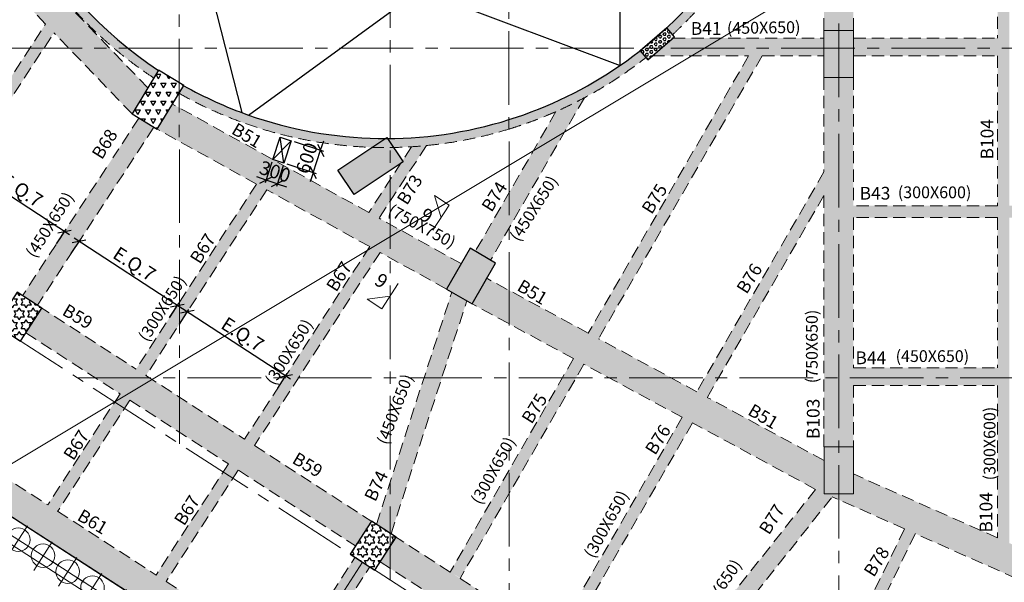
# Model space of a CAD drawing. Units: inches. Extents: x 255902 to 3029965, y -743430 to -67329.
# Drawn here: x 2918467 to 2943553, y -138162 to -123828 of the extents above; entities that cross this region are included whole.
import ezdxf

# ---------------------------------------------------------------- set-up
doc = ezdxf.new("R2010")
doc.units = ezdxf.units.IN
doc.header["$LTSCALE"] = 2500
doc.header["$MEASUREMENT"] = 0
doc.header["$PDMODE"] = 2
doc.header["$PDSIZE"] = -50
for name, pattern in [('CENTER', [2, 1.25, -0.25, 0.25, -0.25]), ('CENTER2', [1.125, 0.75, -0.125, 0.125, -0.125]), ('HIDDEN', [0.375, 0.25, -0.125])]:
    doc.linetypes.add(name, pattern=pattern)
doc.layers.get('Defpoints').update_dxf_attribs({"color": 164})
for name, color, linetype in [('BEAM', 4, 'Continuous'), ('BEAM HATCH', 252, 'Continuous'), ('BEAMNO', 2, 'Continuous'), ('COLDIM', 3, 'Continuous'), ('CUT-', 3, 'Continuous'), ('DIM1', 3, 'Continuous'), ('GRID DIMEN', 3, 'Continuous'), ('TER. HATCH', 8, 'Continuous')]:
    doc.layers.add(name, color=color, linetype=linetype)
for name, color, linetype, lineweight in [('beam size', 2, 'Continuous', 13), ('Grid', 6, 'CENTER2', 5), ('GRID BASEMENT', 253, 'CENTER', 9), ('HATCH', 254, 'Continuous', 13), ('PILE', 2, 'Continuous', 20), ('SEC-LINE', 1, 'Continuous', 15), ('V.COL', 1, 'Continuous', 25), ('V.NEW HATCH', 33, 'Continuous', 30)]:
    doc.layers.add(name, color=color, linetype=linetype, lineweight=lineweight)
doc.styles.add('RD', font='romand.shx', dxfattribs={"height": 350})
doc.styles.add('ST', font='romand.shx', dxfattribs={"height": 4})
doc.dimstyles.new('MAHIDHAR', dxfattribs={"dimtxt": 350, "dimasz": 250, "dimexe": 75, "dimexo": 75, "dimgap": 100, "dimtad": 1, "dimdec": 0, "dimdsep": 46, "dimtxsty": 'RD', "dimblk1": 'OBLIQUE', "dimblk2": 'OBLIQUE', "dimsah": 1, "dimcen": 2.5, "dimdle": 150, "dimclrd": 3, "dimclre": 3, "dimclrt": 2, "dimadec": 0, "dimazin": 0, "dimtfac": 1, "dimtdec": 0, "dimtix": 1, "dimtmove": 0, "dimatfit": 3, "dimldrblk": 'OBLIQUE', "dimfxl": 0, "dimtolj": 1, "dimtzin": 0, "dimarcsym": 0})
pattern_1 = [(0, (1259851.16, -339024.98), (0, 151.554446), [87.5, -87.5]), (60, (1259851.16, -339024.98), (-131.25, 75.777223), [87.5, -87.5]), (120, (1259894.91, -338949.2), (-131.25, -75.777223), [87.5, -87.5])]

# ---------------------------------------------------------------- blocks, each defined once
blk = doc.blocks.new('_OBLIQUE')
at = {"color": 0, "linetype": 'ByBlock'}
blk.add_line((-0.5, -0.5), (0.5, 0.5), dxfattribs=at)
blk = doc.blocks.new('*D10')
at = {"layer": 'Defpoints', "color": 0}
for p in [(2914673, -137228, 34), (2923703, -143061, 34), (2923537, -143317)]:
    blk.add_point(p, dxfattribs=at)
at = {"layer": 'GRID DIMEN', "color": 3, "linetype": 'Continuous', "lineweight": -2}
for p, q in [((2914382, -137402), (2923663, -143399)), ((2914633, -137291), (2914467, -137547))]:
    blk.add_line(p, q, dxfattribs=at)
at = {"layer": 'GRID DIMEN', "color": 3, "lineweight": -2}
blk.add_line((2923662, -143124), (2923497, -143380), dxfattribs=at)
at = {"layer": 'GRID DIMEN', "color": 3, "lineweight": -2, "xscale": 250, "yscale": 250, "zscale": 250}
for p, rotation in [((2914508, -137484), 147.1345327324524), ((2923537, -143317), 327.1345327324524)]:
    blk.add_blockref('_OBLIQUE', p, dxfattribs=dict(at, rotation=rotation))
at = {"layer": 'GRID DIMEN', "color": 2, "insert": (2919172, -140170), "char_height": 350, "attachment_point": 5, "rotation": 327.1345, "style": 'RD'}
blk.add_mtext('\\A1;10750', dxfattribs=at)
blk = doc.blocks.new('R')
at = {"layer": 'GRID BASEMENT', "color": 254, "linetype": 'CENTER'}
for p, q in [((0, 127), (0, -743)), ((-488, -300), (488, -300))]:
    blk.add_line(p, q, dxfattribs=at)
at = {"layer": 'PILE', "color": 254}
blk.add_circle((-4, -300), 300, dxfattribs=at)
blk = doc.blocks.new('6')
at = {"layer": 'PILE', "color": 254, "elevation": -9}
for points in [[(3226439, -95446), (3108584, -95446), (3108332, -113010), (3108308, -125794), (3166943, -163668), (3180273, -171617), (3196458, -175639), (3213496, -178779, 0.477037), (3228375, -166042)], [(3225855, -96046), (3109175, -96046), (3108932, -113015), (3108909, -125468), (3167260, -163158), (3180504, -171056), (3196584, -175053), (3213605, -178189, 0.477037), (3227775, -166058)]]:
    blk.add_lwpolyline(points, format="xyb", close=True, dxfattribs=at)
at = {"layer": 'COLDIM', "rotation": 327.1404735001925}
for p in [(3153111, -154139, -9), (3153742, -154546, -9), (3154372, -154953, -9), (3155002, -155360, -9), (3155632, -155766, -9)]:
    blk.add_blockref('R', p, dxfattribs=at)
blk = doc.blocks.new('*D91')
at = {"layer": 'CUT-', "color": 3, "linetype": 'Continuous', "lineweight": -2}
blk.add_line((2925458, -126935), (2926206, -127178), dxfattribs=at)
at = {"layer": 'CUT-', "color": 3, "lineweight": -2}
for p, q in [((2926134, -127155), (2926212, -126917)), ((2925948, -127726), (2926134, -127155)), ((2925272, -127505), (2926020, -127749)), ((2925948, -127726), (2925871, -127963))]:
    blk.add_line(p, q, dxfattribs=at)
at = {"layer": 'Defpoints', "color": 0, "linetype": 'Continuous'}
for p in [(2925387, -126912, 67), (2926134, -127155), (2925201, -127482, 67)]:
    blk.add_point(p, dxfattribs=at)
at = {"layer": 'CUT-', "color": 3, "linetype": 'Continuous', "lineweight": -2, "xscale": 250, "yscale": 250, "zscale": 250}
for p, rotation in [((2926134, -127155), 251.9550272192203), ((2925948, -127726), 71.95502721922033)]:
    blk.add_blockref('_OBLIQUE', p, dxfattribs=dict(at, rotation=rotation))
at = {"layer": 'CUT-', "color": 2, "linetype": 'Continuous', "insert": (2925780, -127355), "char_height": 350, "attachment_point": 5, "rotation": 71.955, "style": 'RD'}
blk.add_mtext('\\A1;600', dxfattribs=at)
blk = doc.blocks.new('*D92')
at = {"layer": 'CUT-', "color": 3, "linetype": 'Continuous', "lineweight": -2}
blk.add_line((2924893, -127460), (2924722, -127985), dxfattribs=at)
at = {"layer": 'CUT-', "color": 3, "lineweight": -2}
for p, q in [((2925178, -127553), (2925007, -128078)), ((2924745, -127914), (2924507, -127836)), ((2925030, -128007), (2924745, -127914)), ((2925030, -128007), (2925268, -128084))]:
    blk.add_line(p, q, dxfattribs=at)
at = {"layer": 'Defpoints', "color": 0, "linetype": 'Continuous'}
for p in [(2924916, -127389, 67), (2925201, -127482, 67), (2924745, -127914)]:
    blk.add_point(p, dxfattribs=at)
at = {"layer": 'CUT-', "color": 3, "linetype": 'Continuous', "lineweight": -2, "xscale": 250, "yscale": 250, "zscale": 250}
for p, rotation in [((2924745, -127914), 341.9550272192245), ((2925030, -128007), 161.9550272192245)]:
    blk.add_blockref('_OBLIQUE', p, dxfattribs=dict(at, rotation=rotation))
at = {"layer": 'CUT-', "color": 2, "linetype": 'Continuous', "insert": (2924973, -127699), "char_height": 350, "attachment_point": 5, "rotation": 341.955, "style": 'RD'}
blk.add_mtext('\\A1;300', dxfattribs=at)
blk = doc.blocks.new('*D100')
at = {"layer": 'Defpoints', "color": 0, "linetype": 'Continuous'}
for p in [(2925387, -126912, 67), (2926134, -127155), (2925201, -127482, 67)]:
    blk.add_point(p, dxfattribs=at)
at = {"layer": 'DIM1', "color": 3, "linetype": 'Continuous', "lineweight": -2}
blk.add_line((2925458, -126935), (2926206, -127178), dxfattribs=at)
at = {"layer": 'DIM1', "color": 3, "lineweight": -2}
for p, q in [((2926134, -127155), (2926212, -126917)), ((2925948, -127726), (2926134, -127155)), ((2925272, -127505), (2926020, -127749)), ((2925948, -127726), (2925871, -127963))]:
    blk.add_line(p, q, dxfattribs=at)
at = {"layer": 'DIM1', "color": 3, "linetype": 'Continuous', "lineweight": -2, "xscale": 250, "yscale": 250, "zscale": 250}
for p, rotation in [((2926134, -127155), 251.9550272192203), ((2925948, -127726), 71.95502721922033)]:
    blk.add_blockref('_OBLIQUE', p, dxfattribs=dict(at, rotation=rotation))
at = {"layer": 'DIM1', "color": 2, "linetype": 'Continuous', "insert": (2925780, -127355), "char_height": 350, "attachment_point": 5, "rotation": 71.955, "style": 'RD'}
blk.add_mtext('\\A1;600', dxfattribs=at)
blk = doc.blocks.new('*D101')
at = {"layer": 'Defpoints', "color": 0, "linetype": 'Continuous'}
for p in [(2924916, -127389, 67), (2925201, -127482, 67), (2924745, -127914)]:
    blk.add_point(p, dxfattribs=at)
at = {"layer": 'DIM1', "color": 3, "linetype": 'Continuous', "lineweight": -2}
blk.add_line((2924893, -127460), (2924722, -127985), dxfattribs=at)
at = {"layer": 'DIM1', "color": 3, "lineweight": -2}
for p, q in [((2925178, -127553), (2925007, -128078)), ((2924745, -127914), (2924507, -127836)), ((2925030, -128007), (2924745, -127914)), ((2925030, -128007), (2925268, -128084))]:
    blk.add_line(p, q, dxfattribs=at)
at = {"layer": 'DIM1', "color": 3, "linetype": 'Continuous', "lineweight": -2, "xscale": 250, "yscale": 250, "zscale": 250}
for p, rotation in [((2924745, -127914), 341.9550272192245), ((2925030, -128007), 161.9550272192245)]:
    blk.add_blockref('_OBLIQUE', p, dxfattribs=dict(at, rotation=rotation))
at = {"layer": 'DIM1', "color": 2, "linetype": 'Continuous', "insert": (2924973, -127699), "char_height": 350, "attachment_point": 5, "rotation": 341.955, "style": 'RD'}
blk.add_mtext('\\A1;300', dxfattribs=at)
blk = doc.blocks.new('*D135')
at = {"layer": 'Defpoints', "color": 0, "linetype": 'Continuous'}
for p in [(2917102, -127595), (2916860, -127968), (2919366, -129598)]:
    blk.add_point(p, dxfattribs=at)
at = {"layer": 'DIM1', "color": 3, "linetype": 'Continuous', "lineweight": -2}
blk.add_line((2916900, -127905), (2917143, -127532), dxfattribs=at)
at = {"layer": 'DIM1', "color": 3, "lineweight": -2}
for p, q in [((2919734, -129307), (2916976, -127513)), ((2919407, -129535), (2919649, -129162))]:
    blk.add_line(p, q, dxfattribs=at)
at = {"layer": 'DIM1', "color": 3, "linetype": 'Continuous', "lineweight": -2, "xscale": 250, "yscale": 250, "zscale": 250}
for p, rotation in [((2917102, -127595), 146.9603825696856), ((2919608, -129225), 326.9603825696856)]:
    blk.add_blockref('_OBLIQUE', p, dxfattribs=dict(at, rotation=rotation))
at = {"layer": 'DIM1', "color": 2, "linetype": 'Continuous', "insert": (2918514, -128165), "char_height": 350, "attachment_point": 5, "rotation": 326.9604, "style": 'RD'}
blk.add_mtext('\\A1;E.Q.7', dxfattribs=at)
blk = doc.blocks.new('*D136')
at = {"layer": 'Defpoints', "color": 0, "linetype": 'Continuous'}
for p in [(2919980, -129479), (2919737, -129852), (2922243, -131482)]:
    blk.add_point(p, dxfattribs=at)
at = {"layer": 'DIM1', "color": 3, "linetype": 'Continuous', "lineweight": -2}
blk.add_line((2919778, -129789), (2920021, -129416), dxfattribs=at)
at = {"layer": 'DIM1', "color": 3, "lineweight": -2}
for p, q in [((2922612, -131191), (2919854, -129397)), ((2922284, -131419), (2922527, -131046))]:
    blk.add_line(p, q, dxfattribs=at)
at = {"layer": 'DIM1', "color": 3, "linetype": 'Continuous', "lineweight": -2, "xscale": 250, "yscale": 250, "zscale": 250}
for p, rotation in [((2919980, -129479), 146.9603825696856), ((2922486, -131109), 326.9603825696856)]:
    blk.add_blockref('_OBLIQUE', p, dxfattribs=dict(at, rotation=rotation))
at = {"layer": 'DIM1', "color": 2, "linetype": 'Continuous', "insert": (2921392, -130050), "char_height": 350, "attachment_point": 5, "rotation": 326.9604, "style": 'RD'}
blk.add_mtext('\\A1;E.Q.7', dxfattribs=at)
blk = doc.blocks.new('*D137')
at = {"layer": 'Defpoints', "color": 0, "linetype": 'Continuous'}
for p in [(2922737, -131273), (2922495, -131646), (2925001, -133275)]:
    blk.add_point(p, dxfattribs=at)
at = {"layer": 'DIM1', "color": 3, "lineweight": -2}
for p, q in [((2925369, -132985), (2922612, -131191)), ((2925042, -133213), (2925284, -132840))]:
    blk.add_line(p, q, dxfattribs=at)
at = {"layer": 'DIM1', "color": 3, "linetype": 'Continuous', "lineweight": -2}
blk.add_line((2922536, -131583), (2922778, -131210), dxfattribs=at)
at = {"layer": 'DIM1', "color": 3, "linetype": 'Continuous', "lineweight": -2, "xscale": 250, "yscale": 250, "zscale": 250}
for p, rotation in [((2922737, -131273), 146.9603825696856), ((2925243, -132903), 326.9603825696856)]:
    blk.add_blockref('_OBLIQUE', p, dxfattribs=dict(at, rotation=rotation))
at = {"layer": 'DIM1', "color": 2, "linetype": 'Continuous', "insert": (2924149, -131843), "char_height": 350, "attachment_point": 5, "rotation": 326.9604, "style": 'RD'}
blk.add_mtext('\\A1;E.Q.7', dxfattribs=at)

msp = doc.modelspace()

# ---------------------------------------------------------------- hatches: boundary and pattern name
at = {"layer": 'BEAM HATCH', "linetype": 'Continuous'}
for points in [[(2943381, -99544.4), (2943680.9, -99544.4), (2943680.9, -137164.1), (2943381, -137164.1)], [(2937961, -119780.1), (2938111.2, -119297.1), (2938248.7, -118763.7), (2938348.6, -118279.6), (2938453.5, -117572.2), (2938501.8, -117028.1), (2938520.2, -116601.4), (2938523, -116345.2), (2938523.1, -115895.2), (2938293.1, -115895.2), (2938293, -116345.2), (2938293, -116352.3, -0.106033), (2937369.3, -120659.6, -0.0586796), (2936106.6, -122767.2), (2936050.1, -122842.3, -0.0385696), (2934955.1, -124033.8), (2935103.8, -124207.8), (2935329.3, -123991.6), (2935503.2, -123816), (2935626.1, -123686.8), (2935837.1, -123454.7), (2936142.6, -123092.8), (2936420.7, -122732.9), (2936684, -122360.3), (2936938.9, -121964.6), (2937210.1, -121496.4), (2937378.8, -121174.7), (2937631, -120636.4), (2937800.8, -120223.2)], [(2939709.7, -120471.3), (2939709, -120471.3), (2939709, -120171.3), (2939709.7, -120171.3), (2939709.7, -116796.2, -0.2679528), (2938959.7, -116799.7), (2938958.3, -124099), (2939709.7, -124099.8)], [(2915329.2, -118917.6), (2914372.3, -118932.7), (2914343.6, -118975.6), (2916535.9, -121251.3), (2916787.3, -121414.9), (2916749.5, -121473.1), (2919124.9, -123938.9), (2919376.3, -124102.5), (2919338.5, -124160.7), (2921330.8, -126228.9), (2921733.9, -125566.3)], [(2919221.4, -122427), (2919028.5, -122552.6), (2919378.2, -123019.4), (2919666.4, -123367.7), (2919897.7, -123626.9), (2920143, -123884.3), (2920301.1, -124041.5), (2920516, -124245.2), (2920661.8, -124377.1), (2920894, -124577.5), (2921034.7, -124693.4), (2921269.2, -124877.9), (2921556.8, -125090.4), (2921804.9, -125262.2), (2921888.1, -125312.8), (2922005.7, -125119.5, -0.092988)], [(2919338.5, -124160.6), (2919376.3, -124102.5), (2919124.9, -123938.9), (2913530.3, -132540.8), (2913781.8, -132704.3), (2916028.5, -129249.9), (2916025.9, -129248.2), (2919338.2, -124160.4)], [(2938958.3, -124296.6), (2935113.5, -124297.2), (2934586.9, -124747.2), (2937037.3, -124746.9), (2937124.1, -124596.7), (2937383.8, -124746.8), (2938958.3, -124746.6)], [(2943381, -124296), (2939708.3, -124296.5), (2939708.3, -124746.5), (2943381, -124746)], [(2930933.6, -126615.6, 0.0924121), (2934420.8, -124793.9), (2934271.3, -124618.9, -0.0904925), (2930933.5, -126374.8, -0.0748995), (2927841.2, -126855.8), (2927993.8, -127084, 0.069665)], [(2937383.8, -124746.8), (2937124.1, -124596.7), (2932953.1, -131813.7), (2933212.9, -131963.8)], [(2939708.3, -125299.8), (2938958.3, -125299.8), (2938958.3, -134710.5), (2939708.3, -134710.5)], [(2922646, -125509.9), (2922526.4, -125706.6), (2922738, -125822.5), (2923002.7, -125959), (2923177, -126043.9), (2923457.2, -126172.4), (2923670, -126263.5), (2923984.8, -126388.6), (2924116, -126437.4), (2924257.8, -126487.8), (2924416.6, -126541.8), (2924642.8, -126613.9), (2924824.3, -126667.9), (2925173.3, -126761.9), (2925356.4, -126806.2), (2925615.7, -126863.2), (2925764.4, -126892.9), (2926070.9, -126947.2), (2926273.6, -126978.1), (2926487.2, -127006.5), (2926742.1, -127034.6), (2926941.1, -127052.2), (2927243.9, -127072), (2927442.6, -127080.3), (2927777.9, -126855.9, -0.0834529), (2924344.5, -126274.5), (2924112.8, -126191, -0.03855)], [(2932854.6, -125816.6, -0.0187588), (2932130.9, -126169.5), (2930073.6, -129729.3), (2930463.5, -129953.9)], [(2922534.1, -126072.7), (2922361.7, -125977.4), (2921971.5, -126618.7), (2922534.2, -126929.7)], [(2921503, -126333.7), (2918539.1, -130859.9), (2918917.1, -131104), (2921887.6, -126567.7)], [(2928828.5, -127035.7, -0.0088163), (2928451.2, -127065.6), (2928219.7, -127421.5), (2928238.7, -127450), (2928172.2, -127494.5), (2927904, -127906.9), (2927904.1, -128457)], [(2935980.2, -133458.1), (2938958.3, -128305.1), (2938958.3, -127705.6), (2935720.5, -133308)], [(2924742.2, -128190.2), (2924490.7, -128026.7), (2919180.9, -136190.6), (2919432.4, -136354.2)], [(2924742.2, -128190.2), (2924490.7, -128026.7), (2919180.9, -136190.6), (2919432.4, -136354.2)], [(2939708.3, -128569.2), (2981875.1, -128569.2), (2981875.1, -128869.4), (2939708.3, -128869.4)], [(2927904.2, -129041), (2927904.4, -129898), (2929342.5, -130693), (2929716.9, -130043)], [(2927636, -129774.3), (2927384.5, -129610.7), (2921944.1, -137975.5), (2922195.6, -138139)], [(2933217.2, -131956.3), (2933212.9, -131963.8), (2932953.1, -131813.7), (2930366.9, -130417.2), (2929992.4, -131067.3), (2932577.7, -132463.3), (2932582, -132455.8), (2932841.8, -132605.9), (2935345, -133957.6), (2935349.4, -133950.1), (2935609.1, -134100.2), (2938745.7, -135793.9), (2938820, -135705.5), (2938960, -135816.8), (2938960, -135057.3)], [(2929859.5, -130990.8), (2929475.4, -130769.5), (2927558.5, -136687.1), (2927928, -136925.7)], [(2921432.4, -132728.8), (2919029.3, -131175.6), (2918622.4, -131805.6), (2921023.5, -133357.6)], [(2932841.8, -132605.9), (2932582, -132455.8), (2929433.8, -137903.3), (2929693.5, -138053.4)], [(2921275.5, -133520.4), (2923786.2, -135143.2), (2924195.1, -134514.5), (2921684.4, -132891.7)], [(2935609.1, -134100.2), (2935349.4, -133950.1), (2932078.4, -139609.8), (2932338.2, -139759.9)], [(2916380.8, -135275.9), (2924780.8, -140701.7), (2925187.8, -140071.7), (2922195.6, -138139), (2921944.1, -137975.5), (2921943.6, -137976.3), (2919432.4, -136354.2), (2919180.9, -136190.6), (2919180.4, -136191.4), (2916787.7, -134645.9)], [(2924038.2, -135306), (2927020.9, -137233.8), (2927427.8, -136603.8), (2924447.1, -134677.3)], [(2939169.6, -135983.2), (2939078, -135910.5), (2938960, -135910.5), (2938960, -135816.8), (2938820, -135705.5), (2934484.5, -141162.5), (2934861.3, -141405.9)], [(2928057.7, -137011), (2934359.6, -141077.4), (2933950.9, -141710.7), (2927649.1, -137644.2)], [(2927012, -137524.5), (2925393.9, -140029.1), (2925771.9, -140273.2), (2927390, -137768.7)]]:
    msp.add_hatch(color=256, dxfattribs=at).paths.add_polyline_path(points)
h = msp.add_hatch(color=256, dxfattribs=at)
h.paths.add_polyline_path([(2922534.1, -126072.7), (2922534.2, -126929.7), (2924498.1, -128015.2), (2924490.7, -128026.7), (2924742.2, -128190.2), (2924761.3, -128160.7), (2927384.5, -129610.7), (2925212.4, -132950.3), (2925570.3, -132950.3), (2927647.7, -129756.2), (2927904.4, -129898), (2927904.2, -129041), (2927624.7, -128886.5), (2927904.1, -128457), (2927904, -127906.9), (2927361.5, -128741)])
h.paths.add_polyline_path([(2924543, -127282.6), (2925565.1, -127615.6), (2925402.5, -128114.8), (2924380.3, -127781.8)], flags=24)
h.paths.add_polyline_path([(2924543, -127282.6), (2925565.1, -127615.6), (2925402.5, -128114.8), (2924380.3, -127781.8)], flags=24)
h.paths.add_polyline_path([(2927655.6, -128934.4), (2929896, -130137.4), (2930220.4, -129533.2), (2927980, -128330.3)], flags=9)
h = msp.add_hatch(color=256, dxfattribs=at)
h.paths.add_polyline_path([(2943381, -133144.9), (2943381, -132694.9), (2939708.3, -132694.9), (2939708.3, -133144.9)])
h.paths.add_polyline_path([(2943541.2, -135636), (2943543.1, -133093.2), (2942857.4, -133092.7), (2942855.5, -135635.5)], flags=9)
h = msp.add_hatch(color=256, dxfattribs=at)
h.paths.add_polyline_path([(2943680.9, -137164.1), (2943381, -137164.1), (2943381, -137031.1), (2939710, -135402.5), (2939710, -135910.5), (2939078, -135910.5), (2939169.6, -135983.2), (2941013.1, -136801.1), (2941282.4, -136933.1), (2941287.5, -136922.8), (2943857.2, -138062.8), (2944126.6, -138194.9), (2944131.7, -138184.6), (2947008.6, -139460.9), (2947312.7, -138775.3)])
h.paths.add_polyline_path([(2943329.6, -136913.8), (2943330.6, -135606), (2942843.1, -135605.7), (2942842.1, -136913.4)], flags=25)
h = msp.add_hatch(color=256, dxfattribs=at)
h.paths.add_polyline_path([(2936037.9, -146948.6), (2936307.3, -147080.6), (2941282.4, -136933.1), (2941013.1, -136801.1)])
h.paths.add_polyline_path([(2936210.3, -142177.3), (2938529.1, -143221), (2938810.5, -142595.7), (2936491.8, -141552)], flags=25)
at = {"layer": 'TER. HATCH', "linetype": 'Continuous', "lineweight": -3}
h = msp.add_hatch(dxfattribs=at)
h.set_pattern_fill('HEX', color=3, scale=300, style=0)
h.set_pattern_definition([(0, (1259867.97, -339022.755), (0, 64.9519053), [37.5, -75]), (120, (1259867.97, -339022.755), (-56.25, -32.4759526), [37.5, -75]), (60, (1259905.47, -339022.755), (-56.25, 32.4759527), [37.5, -75])])
h.paths.add_polyline_path([(2935152.1, -124264.2), (2934957.2, -124036.2), (2934273, -124620.9), (2934467.9, -124848.9)])
h = msp.add_hatch(dxfattribs=at)
h.set_pattern_fill('TRIANG', color=3, scale=700, style=0)
h.set_pattern_definition([(60, (1259851.16, -339024.98), (-131.25, 227.331668), [131.25, -131.25]), (120, (1259851.16, -339024.98), (-262.5, 1e-07), [131.25, -131.25]), (0, (1259785.53, -338911.32), (131.25, 227.331668), [131.25, -131.25])])
h.paths.add_polyline_path([(2921330.8, -126228.9), (2921971.5, -126618.7), (2922647.2, -125508.1), (2922006.4, -125118.3)])
h = msp.add_hatch(dxfattribs=at)
h.set_pattern_fill('STARS', color=3, scale=700, style=0)
h.set_pattern_definition(pattern_1)
h.paths.add_polyline_path([(2919029, -131176.2), (2918399, -130769.3), (2917856.4, -131609.3), (2918486.4, -132016.2)])
h = msp.add_hatch(dxfattribs=at)
h.set_pattern_fill('STARS', color=3, scale=700, style=0)
h.set_pattern_definition(pattern_1)
h.paths.add_polyline_path([(2926885.9, -137443), (2927515.9, -137849.9), (2928058.4, -137009.9), (2927428.5, -136603)])
at = {"layer": 'V.NEW HATCH'}
for points in [[(2938958.4, -124099.8), (2939708.4, -124099.8), (2939708.4, -125299.8), (2938958.4, -125299.8)], [(2928238.8, -127450.1), (2927821.7, -126826.7), (2926575, -127660.9), (2926992.1, -128284.2)], [(2929342.5, -130693), (2929992.4, -131067.3), (2930591.4, -130027.5), (2929941.5, -129653.2)], [(2938960.1, -134710.5), (2939710.1, -134710.5), (2939710.1, -135910.5), (2938960.1, -135910.5)]]:
    msp.add_hatch(color=33, dxfattribs=at).paths.add_polyline_path(points)

# ---------------------------------------------------------------- linework, layer by layer
at = {"layer": 'BEAM', "linetype": 'HIDDEN', "lineweight": 0, "ltscale": 0.5}
for p, q in [((2938958.3, -124099.8, 67.2), (2938959.7, -116799.7, 0.5)), ((2921733.9, -125566.3, 1.6), (2915329.2, -118917.6, 74.9)), ((2939708.3, -124099.8, 67.2), (2939709, -120471.3, 34)), ((2943380.9, -120470.7), (2943380.9, -124296)), ((2919124.9, -123938.9, 25.3), (2916749.5, -121473.1, 52.5)), ((2915776.5, -129087.1, 67.2), (2919124.9, -123938.9, 67.2)), ((2916025.9, -129248.2, 67.2), (2919338.2, -124160.4, 67.2)), ((2921330.8, -126228.9), (2919338.2, -124160.4, 22.8)), ((2935113.5, -124297.2), (2938958.3, -124296.6)), ((2939708.3, -124296.5), (2943380.9, -124296)), ((2937037.3, -124746.9), (2932953.1, -131813.7)), ((2937383.8, -124746.8), (2933217.2, -131956.3)), ((2934586.9, -124747.2), (2937037.3, -124746.9)), ((2937383.8, -124746.8), (2938958.3, -124746.6)), ((2939708.3, -124746.5), (2943380.9, -124746)), ((2943380.9, -124746), (2943380.9, -128569.3)), ((2938958.3, -125299.8, 67.2), (2938958.3, -127705.6, 67.2)), ((2939708.3, -125299.8, 67.2), (2939708.3, -128569.2, 67.2)), ((2932854.6, -125816.6), (2930463.5, -129953.9)), ((2927361.5, -128741, -0.6), (2922361.7, -125977.4, 0)), ((2932130.9, -126169.5), (2930073.6, -129729.3)), ((2921503, -126333.7), (2920841, -127344.6)), ((2921887.6, -126567.7), (2918917.1, -131104)), ((2924498.1, -128015.2, -0.3), (2921971.5, -126618.7, 0)), ((2928451.2, -127065.6), (2927361.5, -128741)), ((2928828.5, -127035.7), (2927624.7, -128886.5)), ((2920676.6, -127595.6), (2918539.1, -130859.9)), ((2938958.3, -127705.6), (2935720.5, -133308)), ((2924498.1, -128015.2), (2921432.1, -132729.3)), ((2924761.3, -128160.7), (2921684.1, -132892.1)), ((2927384.5, -129610.7, -0.6), (2924761.3, -128160.7, -0.3)), ((2938958.3, -128305.1), (2935984.5, -133450.6)), ((2938958.3, -128305.1, 67.2), (2938958.3, -134808.9, 67.2)), ((2943380.9, -128569.3), (2939708.3, -128569.2)), ((2929716.9, -130043, -0.8), (2927624.7, -128886.5, -0.6)), ((2943380.9, -128869.3), (2939708.3, -128869.2)), ((2939708.3, -128869.2, 67.2), (2939708.3, -132694.9, 67.2)), ((2943380.9, -128869.3), (2943380.9, -132694.9)), ((2927384.5, -129610.7), (2924194.4, -134515.6)), ((2927647.7, -129756.2), (2924446.3, -134678.5)), ((2929342.5, -130693, -0.8), (2927647.7, -129756.2, -0.6)), ((2932953.1, -131813.7, 18.9), (2930348.7, -130407.4, -0.8)), ((2927558.5, -136687.1, 67.6), (2929475.4, -130769.5, -0.5)), ((2918954.3, -131127.1), (2921432.4, -132728.8)), ((2927928, -136925.7, 66.8), (2929859.5, -130990.8, -1.2)), ((2932577.7, -132463.3, 18.8), (2929992.4, -131067.3, -0.8)), ((2918622.4, -131805.6), (2921023.5, -133357.6)), ((2935720.5, -133308, 39.9), (2933217.2, -131956.3, 20.9)), ((2932577.7, -132463.3), (2929433.8, -137903.3)), ((2932841.8, -132605.9), (2929686.1, -138066.1)), ((2935345, -133957.6, 39.8), (2932841.8, -132605.9, 20.8)), ((2939708.3, -132694.9), (2943380.9, -132694.9)), ((2921684.4, -132891.7), (2924195.1, -134514.5)), ((2939708.3, -133144.9), (2943380.9, -133144.9)), ((2939708.3, -133144.9, 67.2), (2939708.3, -134710.5, 67.2)), ((2943380.9, -133144.9), (2943380.9, -137031)), ((2921023.2, -133358), (2919180.1, -136191.9)), ((2938960, -135057.3, 64.5), (2935984.5, -133450.6, 41.9)), ((2921275.2, -133520.9), (2919432.1, -136354.7)), ((2921275.5, -133520.4), (2923786.2, -135143.2)), ((2935345, -133957.6), (2932078.4, -139609.8)), ((2935609.1, -134100.2), (2932330.8, -139772.6)), ((2938745.7, -135793.9, 65.6), (2935609.1, -134100.2, 41.8)), ((2916787.7, -134645.9, 87.5), (2919180.4, -136191.4, 87.5)), ((2924447.1, -134677.3), (2929435, -137901.1)), ((2923785.5, -135144.4), (2921942.8, -137977.6)), ((2924037.4, -135307.2), (2922194.8, -138140.3)), ((2924038.2, -135306), (2927020.9, -137233.8)), ((2943380.9, -137031, 34.3), (2939710, -135402.5, 34.3)), ((2934475.4, -141174, 117.7), (2938745.7, -135793.9, 72.5)), ((2934870.5, -141394.4, 117.7), (2939169.6, -135983.2, 71.7)), ((2941013.1, -136801.1, 34.3), (2939169.6, -135983.2, 34.3)), ((2919432.4, -136354.2, 87.5), (2921943.6, -137976.3, 87.5)), ((2941013.1, -136801.1), (2938013.9, -142918.3)), ((2941287.5, -136922.8), (2938285.1, -143046.6)), ((2943857.2, -138062.8, 34.3), (2941287.5, -136922.8, 34.3)), ((2925393.9, -140029.1, 67.2), (2927011.8, -137524.4, 67.2)), ((2927650.7, -137640.9), (2929059.2, -138551.3)), ((2925771.9, -140273.2, 67.2), (2927390, -137768.7, 0)), ((2922195.6, -138139, 87.5), (2925187.8, -140071.7, 87.5)), ((2929686.1, -138066.1, 44.6), (2932078.4, -139609.8, 82))]:
    msp.add_line(p, q, dxfattribs=at)
at = {"layer": 'BEAM', "color": 4, "linetype": 'Continuous'}
msp.add_line((2907350.8, -129443.2, 80.5), (2931710.8, -145178, 92.2), dxfattribs=at)
for centre, radius, start, end in [((2927789.8, -116352.4, 80.5), 10503.3, 179.99521, 236.58544), ((2927791, -116351.4, 80.5), 10504.5, 287.40744, 322.00836), ((2927789.8, -116352.4, 80.5), 10503.3, 240.67758, 250.56127), ((2927791, -116351.4, 80.5), 10504.5, 250.55668, 287.40744)]:
    msp.add_arc(centre, radius, start, end, dxfattribs=at)
at = {"layer": 'BEAM', "linetype": 'HIDDEN', "lineweight": 0, "ltscale": 0.5}
for centre, radius, start, end in [((2927789.8, -116352.4, 80.5), 10733.3, 312.95612, 359.99521), ((2927789.8, -116352.4, 80.5), 10733.3, 184.85375, 236.63045), ((2927791, -116351.4, 80.5), 10734.5, 287.02318, 308.14249), ((2927789.8, -116352.4, 80.5), 10733.3, 240.63487, 250.56127), ((2927791, -116351.4, 80.5), 10734.5, 250.55668, 287.02318)]:
    msp.add_arc(centre, radius, start, end, dxfattribs=at)
at = {"layer": 'CUT-', "ltscale": 0.1}
for p, q in [((2933764.1, -124992.4, 80.5), (2933787.9, -116647.6, 49.7)), ((2921834.5, -117109.1, 98.1), (2924122.9, -126194.8, 223.8)), ((2924294.3, -126256.9, 80.5), (2931924, -120705.2, 80.5)), ((2925428.2, -121871.6, 80.5), (2933764.1, -124992.4, 80.5))]:
    msp.add_line(p, q, dxfattribs=at)
at = {"layer": 'CUT-', "linetype": 'Continuous'}
for p, q in [((2925386.9, -126911.6, 67.2), (2924915.8, -127389.2, 67.2)), ((2925201, -127482.1, 67.2), (2925101.7, -126818.7, 67.2))]:
    msp.add_line(p, q, dxfattribs=at)
for elevation in [80.5, 67.2]:
    msp.add_lwpolyline([(2924915.8, -127389.2), (2925101.7, -126818.7), (2925386.9, -126911.6), (2925201, -127482.1), (2924915.8, -127389.2)], close=True, dxfattribs=dict(at, elevation=elevation))
at = {"layer": 'Grid', "lineweight": 0}
for p, q in [((2922535.7, -134632.4), (2922524.7, -75629.4)), ((2927905.9, -138102), (2927894.5, -75628.7)), ((2930935.9, -140059.6), (2930924.7, -75628.2)), ((2939336.7, -145487.1), (2939324.7, -75627)), ((2873096.1, -102690.8), (2956831.1, -156789.8)), ((2872923, -107200.4), (2954714.4, -160043.7)), ((2906930.5, -124550.3), (2995833.5, -124550.3)), ((2919932.1, -132950.3), (2963726.7, -132950.3)), ((2923194.5, -143848), (2927201, -137646.6))]:
    msp.add_line(p, q, dxfattribs=at)
at = {"layer": 'HATCH', "linetype": 'Continuous'}
msp.add_line((3018773.9, -74860.2), (2871773.9, -163016.7), dxfattribs=at)
at = {"layer": 'SEC-LINE', "ltscale": 1500, "elevation": 166.5}
msp.add_lwpolyline([(2928994, -129194.7), (2929412.9, -128550.6), (2929035.6, -128305.3), (2929203.4, -128872.7)], dxfattribs=at)
at = {"layer": 'SEC-LINE', "ltscale": 1500}
msp.add_lwpolyline([(2928114, -130547.7), (2927695.1, -131191.8), (2927317.9, -130946.5), (2927904.5, -130869.8)], dxfattribs=at)
at = {"layer": 'V.COL', "elevation": 49.7}
msp.add_lwpolyline([(2935152.1, -124264.2), (2934957.2, -124036.2), (2934273, -124620.9), (2934467.9, -124848.9)], close=True, dxfattribs=at)
at = {"layer": 'V.COL', "color": 1, "lineweight": 0, "elevation": 80.5}
for points in [[(2938958.3, -124099.8), (2939708.3, -124099.8), (2939708.3, -125299.8), (2938958.3, -125299.8)], [(2938960, -134710.5), (2939710, -134710.5), (2939710, -135910.5), (2938960, -135910.5)]]:
    msp.add_lwpolyline(points, close=True, dxfattribs=at)
at = {"layer": 'V.COL', "color": 1}
for points, elevation in [([(2921330.8, -126228.9), (2921971.5, -126618.7), (2922647.2, -125508.1), (2922006.4, -125118.3)], 13.3), ([(2927821.6, -126826.6), (2928238.7, -127450), (2926992, -128284.1), (2926575, -127660.8)], 80.5), ([(2929342.5, -130693), (2929992.4, -131067.3), (2930591.4, -130027.5), (2929941.5, -129653.2)], 12.5), ([(2917856.3, -131609.3), (2918486.3, -132016.2), (2919028.9, -131176.2), (2918398.9, -130769.3)], 80.5), ([(2926885.8, -137443), (2927515.8, -137849.9), (2928058.3, -137009.9), (2927428.4, -136603)], 80.5)]:
    msp.add_lwpolyline(points, close=True, dxfattribs=dict(at, elevation=elevation))

# ---------------------------------------------------------------- block references
at = {"layer": 'HATCH', "linetype": 'Continuous'}
msp.add_blockref('6', (-234514.5, 17312.2), dxfattribs=at)

# ---------------------------------------------------------------- texts
at = {"layer": 'beam size', "style": 'RD'}
for s, rotation, p in [('(450X650)', 0.89011, (2936487.7, -124193.7, -51.3)), ('(450X650)', 57.32943, (2931184.2, -129504.2, -40.7)), ('(300X600)', 359.95746, (2940839.7, -128376, -41.7)), ('(450X650)', 57.32943, (2918853.5, -129921.4, -59.5)), ('(750X750)', 331.76715, (2927819.9, -128779.4, -40.9)), ('(750X650)', 89.95746, (2938798.3, -133091.1, -42.4)), ('(450X650)', 359.95746, (2940783.3, -132548.7, -42.4)), ('(450X650)', 69.37849, (2927838.4, -134681.3, -25.1)), ('(300X600)', 89.95746, (2943327, -135564.4, -89.1)), ('(450X650)', 55.34771, (2935814.1, -139254.5, -25.1))]:
    msp.add_text(s, height=300, rotation=rotation, dxfattribs=at).set_placement(p)
at = {"layer": 'beam size', "color": 4, "style": 'RD'}
for rotation, p in [(57.83333, (2921724.4, -132059.1, -59.5)), (57.83333, (2924953.2, -133165.4, -59.5)), (61.16048, (2930209.7, -136207.4, -59.5)), (61.16048, (2933092.6, -137573.4, -59.5))]:
    msp.add_text('(300X650)', height=300, rotation=rotation, dxfattribs=at).set_placement(p)
at = {"layer": 'BEAMNO', "style": 'RD'}
for s, rotation, p in [('B41', 359.95746, (2935564.7, -124214.3)), ('B104', 89.95746, (2943275.8, -127388.8, -77.1)), ('B68', 57.83333, (2920559.7, -127413.6, 192.9)), ('B51', 329.21264, (2923836.5, -126715.1, -20.1)), ('B73', 57.83333, (2928332.5, -128574.9, 192.1)), ('B74', 57.83333, (2930489.6, -128752.4, 192.1)), ('B75', 57.83333, (2934569.2, -128808.7, 192.9)), ('B43', 359.95746, (2939866.9, -128411.8)), ('B67', 57.83333, (2923059.7, -130076.7, 192.9)), ('B67', 57.83333, (2926531.9, -130786.6, 192.9)), ('B76', 57.83333, (2936985.9, -130838.9, 244.4)), ('B51', 329.21264, (2931112.8, -130707, -20.1)), ('B59', 329.48049, (2919524.5, -131331.5, 16.2)), ('B44', 359.95746, (2939760.6, -132605)), ('B75', 57.83333, (2931510.6, -134150.5, 192.9)), ('B51', 329.21264, (2936992.8, -133874.1, -20.1)), ('B103', 89.95746, (2938846, -134513.4, -77.1)), ('B76', 57.83333, (2934656.5, -134944, 244.4)), ('B67', 57.83333, (2919835.5, -135082.7, 192.9)), ('B59', 329.48049, (2925383.4, -135108, 16.2)), ('B74', 64.49465, (2927526.3, -136129.3)), ('B67', 57.83333, (2922656.6, -136744.9, 192.9)), ('B104', 89.95746, (2943248.4, -136894.4, -77.1)), ('B77', 57.83333, (2937557.9, -136974, 228.3)), ('B61', 329.48049, (2919907.2, -136559, 163.2)), ('B78', 57.83333, (2940227.1, -138052.1))]:
    msp.add_text(s, height=325, rotation=rotation, dxfattribs=at).set_placement(p)
at = {"layer": 'SEC-LINE', "style": 'ST'}
for rotation, p in [(326.96317, (2928626.6, -128891.8, 166.5)), (326.96038, (2927476.4, -130551.9))]:
    msp.add_text('9', height=350, rotation=rotation, dxfattribs=at).set_placement(p)

# ---------------------------------------------------------------- dimensions: what is measured, and where the dimension line sits
at = {"layer": 'CUT-', "linetype": 'Continuous'}
for p2, distance, picture, middle in [((2925386.9, -126911.6, 80.5), -786.1, '*D91', (2925779.9, -127355.2, 13.3)), ((2924915.8, -127389.2, 80.5), 551.6, '*D92', (2924972.7, -127698.7, 13.3))]:
    dim = msp.add_aligned_dim(p1=(2925201, -127482.1, 80.5), p2=p2, distance=distance, dimstyle='MAHIDHAR', override={"dimfxl": 1.5}, dxfattribs=at)
    dim.commit()
    dim.dimension.update_dxf_attribs({"geometry": picture, "text_midpoint": middle})
at = {"layer": 'DIM1', "linetype": 'Continuous'}
for p2, distance, picture, middle in [((2925386.9, -126911.6, 67.2), -786.1, '*D100', (2925779.9, -127355.2)), ((2924915.8, -127389.2, 67.2), 551.6, '*D101', (2924972.7, -127698.7))]:
    dim = msp.add_aligned_dim(p1=(2925201, -127482.1, 67.2), p2=p2, distance=distance, dimstyle='MAHIDHAR', override={"dimfxl": 1.5}, dxfattribs=at)
    dim.commit()
    dim.dimension.update_dxf_attribs({"geometry": picture, "text_midpoint": middle})
at = {"layer": 'DIM1', "color": 4, "linetype": 'Continuous'}
for p1, p2, picture, middle in [((2919365.7, -129597.6, 67.2), (2916859.6, -127967.7, 67.2), '*D135', (2918514.1, -128165.4, 67.2)), ((2922243.4, -131482), (2919737.3, -129852), '*D136', (2921391.8, -130049.7)), ((2925001, -133275.5), (2922494.9, -131645.5), '*D137', (2924149.4, -131843.2))]:
    dim = msp.add_aligned_dim(p1=p1, p2=p2, distance=-444.7, text='E.Q.7', dimstyle='MAHIDHAR', override={"dimfxl": 1.5}, dxfattribs=at)
    dim.commit()
    dim.dimension.update_dxf_attribs({"geometry": picture, "text_midpoint": middle})
at = {"layer": 'GRID DIMEN', "color": 150}
dim = msp.add_aligned_dim(p1=(2914673.3, -137227.6, -50.9), p2=(2923702.7, -143061.3, -50.9), distance=-304.8, dimstyle='MAHIDHAR', override={"dimtxt": 450, "dimfxl": 1.5}, dxfattribs=at)
dim.commit()
dim.dimension.update_dxf_attribs({"geometry": '*D10', "text_midpoint": (2919171.8, -140169.5, -84.8)})

doc.saveas('drawing.dxf')
